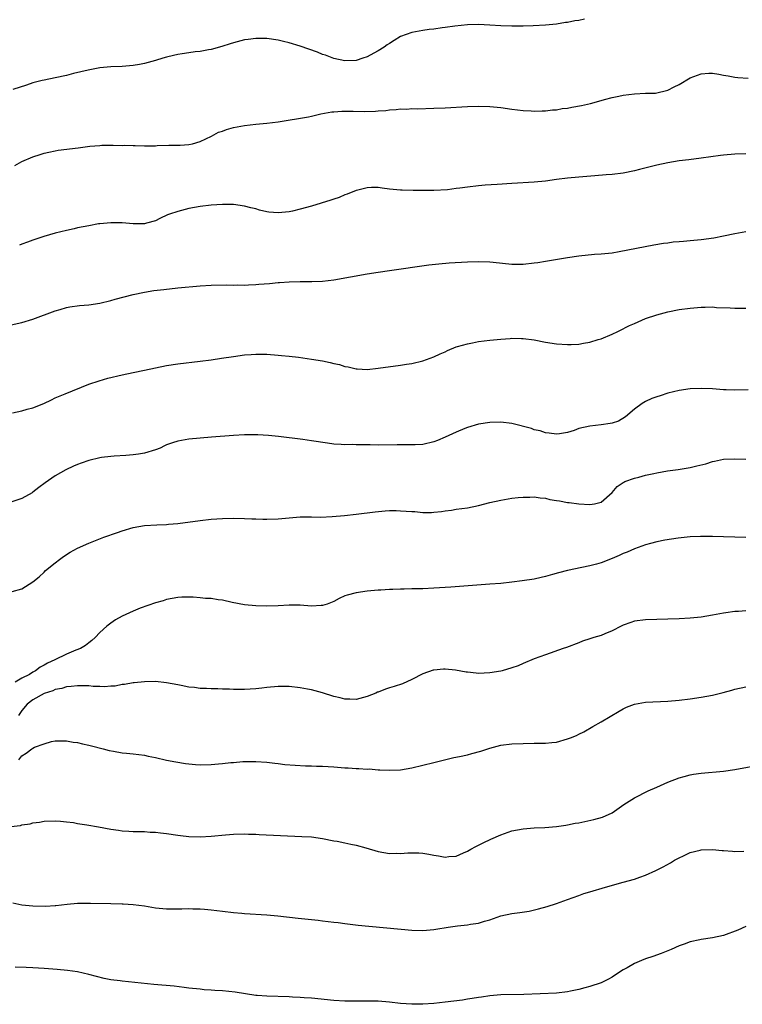
# Model space of a CAD drawing. Units: inches. Extents: x 2598000 to 2601000, y 1536000 to 1539000.
# Drawn here: x 2599119 to 2599248, y 1538641 to 1538818 of the extents above; entities that cross this region are included whole.
import ezdxf

# ---------------------------------------------------------------- set-up
doc = ezdxf.new("R2010")
doc.units = ezdxf.units.IN
doc.header["$MEASUREMENT"] = 0
doc.layers.add('LD25981536_10ft', color=102, linetype='Continuous')

msp = doc.modelspace()

# ---------------------------------------------------------------- linework, layer by layer
at = {"layer": 'LD25981536_10ft'}
for points, elevation in [([(2599220, 1538818), (2599219, 1538817.81), (2599218.29, 1538817.71), (2599217, 1538817.44), (2599216.6, 1538817.4), (2599215, 1538817.13), (2599213, 1538816.93), (2599210.81, 1538816.81), (2599209, 1538816.74), (2599207, 1538816.74), (2599205, 1538816.83), (2599203, 1538816.96), (2599201, 1538817.05), (2599199, 1538817), (2599196.77, 1538816.77), (2599195, 1538816.51), (2599194.45, 1538816.45), (2599193, 1538816.23), (2599192.16, 1538816.16), (2599191, 1538815.99), (2599189, 1538815.64), (2599187, 1538814.88), (2599185.83, 1538814.17), (2599185, 1538813.63), (2599184.61, 1538813.39), (2599184.08, 1538813), (2599183, 1538812.34), (2599181.57, 1538811.57), (2599181, 1538811.28), (2599180.23, 1538811), (2599179, 1538810.61), (2599177, 1538810.52), (2599175, 1538810.96), (2599173.54, 1538811.54), (2599173, 1538811.7), (2599172.07, 1538812.07), (2599169, 1538813.15), (2599167, 1538813.76), (2599165.99, 1538813.99), (2599165, 1538814.24), (2599163, 1538814.53), (2599161, 1538814.55), (2599159.61, 1538814.39), (2599159, 1538814.3), (2599157, 1538813.8), (2599156.42, 1538813.58), (2599154.91, 1538813.09), (2599153, 1538812.56), (2599152.5, 1538812.5), (2599151, 1538812.21), (2599150.14, 1538812.14), (2599149, 1538811.98), (2599147.78, 1538811.78), (2599147, 1538811.68), (2599145.24, 1538811.24), (2599145, 1538811.19), (2599144.33, 1538811), (2599143, 1538810.59), (2599141, 1538810.05), (2599140.1, 1538809.9), (2599139, 1538809.69), (2599137, 1538809.55), (2599135, 1538809.49), (2599133, 1538809.29), (2599130.89, 1538808.89), (2599128.26, 1538808.26), (2599127, 1538807.93), (2599125, 1538807.5), (2599123, 1538807.09), (2599122.65, 1538807), (2599121, 1538806.56), (2599119.81, 1538806.19), (2599117.4, 1538805.4)], 8530), ([(2599117.76, 1538791.76), (2599119, 1538792.44), (2599121, 1538793.31), (2599122.26, 1538793.74), (2599123, 1538793.97), (2599123.84, 1538794.16), (2599125, 1538794.39), (2599125.53, 1538794.47), (2599129.09, 1538794.91), (2599131.2, 1538795.2), (2599133, 1538795.36), (2599133.37, 1538795.37), (2599135.4, 1538795.4), (2599137, 1538795.35), (2599137.37, 1538795.37), (2599139, 1538795.31), (2599139.33, 1538795.33), (2599141, 1538795.27), (2599141.3, 1538795.3), (2599143, 1538795.28), (2599143.32, 1538795.32), (2599145.38, 1538795.38), (2599147.41, 1538795.41), (2599149, 1538795.52), (2599149.66, 1538795.66), (2599151, 1538796.06), (2599153.06, 1538797), (2599154.29, 1538797.71), (2599155, 1538797.93), (2599155.76, 1538798.24), (2599157, 1538798.54), (2599159, 1538798.93), (2599161, 1538799.18), (2599163, 1538799.36), (2599165, 1538799.6), (2599170.5, 1538800.5), (2599171, 1538800.6), (2599172.7, 1538801), (2599174.64, 1538801.36), (2599175, 1538801.38), (2599176.48, 1538801.52), (2599178.48, 1538801.52), (2599180.54, 1538801.46), (2599182.5, 1538801.5), (2599183, 1538801.57), (2599184.37, 1538801.63), (2599185, 1538801.74), (2599186.22, 1538801.78), (2599187, 1538801.9), (2599188.12, 1538801.88), (2599189, 1538801.96), (2599190.06, 1538801.94), (2599193, 1538802.02), (2599195, 1538802.11), (2599199, 1538802.35), (2599201, 1538802.42), (2599203, 1538802.37), (2599205, 1538802.17), (2599207, 1538801.86), (2599209, 1538801.62), (2599210.43, 1538801.57), (2599211, 1538801.53), (2599212.42, 1538801.58), (2599213, 1538801.58), (2599214.28, 1538801.72), (2599215, 1538801.77), (2599216.04, 1538801.96), (2599217, 1538802.07), (2599217.77, 1538802.23), (2599219.47, 1538802.53), (2599221.1, 1538802.9), (2599223, 1538803.42), (2599223.6, 1538803.6), (2599225, 1538803.95), (2599226.22, 1538804.22), (2599227, 1538804.36), (2599229, 1538804.62), (2599231, 1538804.71), (2599232.76, 1538804.76), (2599233, 1538804.79), (2599234.77, 1538805.23), (2599235, 1538805.26), (2599236.12, 1538805.88), (2599237, 1538806.28), (2599239, 1538807.46), (2599241, 1538808.22), (2599242.33, 1538808.33), (2599243, 1538808.34), (2599244.17, 1538808.17), (2599245, 1538807.98), (2599245.83, 1538807.83), (2599247, 1538807.59), (2599247.53, 1538807.53), (2599249.4, 1538807.4)], 8520), ([(2599249, 1538793.87), (2599247, 1538793.81), (2599245, 1538793.62), (2599244.45, 1538793.55), (2599240.95, 1538793.05), (2599238.79, 1538792.79), (2599237, 1538792.56), (2599235, 1538792.24), (2599233, 1538791.82), (2599229.93, 1538791), (2599229, 1538790.77), (2599227, 1538790.38), (2599225, 1538790.14), (2599223.93, 1538790.07), (2599221.88, 1538789.88), (2599219, 1538789.66), (2599217, 1538789.48), (2599215, 1538789.22), (2599213, 1538788.93), (2599211, 1538788.74), (2599207, 1538788.54), (2599204.36, 1538788.36), (2599202.19, 1538788.19), (2599201, 1538788.08), (2599199, 1538787.86), (2599197.67, 1538787.67), (2599197, 1538787.61), (2599195.4, 1538787.4), (2599193, 1538787.25), (2599189.27, 1538787.27), (2599187.3, 1538787.3), (2599187, 1538787.31), (2599185, 1538787.52), (2599183.7, 1538787.7), (2599183, 1538787.77), (2599181.77, 1538787.77), (2599181, 1538787.73), (2599179.34, 1538787.34), (2599179, 1538787.24), (2599177.41, 1538786.59), (2599177, 1538786.48), (2599175.97, 1538786.03), (2599175, 1538785.73), (2599174.46, 1538785.54), (2599171, 1538784.44), (2599169, 1538783.88), (2599167.57, 1538783.57), (2599167, 1538783.43), (2599165, 1538783.24), (2599163.37, 1538783.37), (2599163, 1538783.44), (2599161.7, 1538783.7), (2599161, 1538783.95), (2599160.13, 1538784.13), (2599159, 1538784.46), (2599157, 1538784.72), (2599155, 1538784.74), (2599153, 1538784.61), (2599151, 1538784.36), (2599149, 1538784), (2599147, 1538783.51), (2599145.49, 1538783), (2599145.13, 1538782.87), (2599143.8, 1538782.2), (2599143, 1538781.83), (2599141.4, 1538781.4), (2599141, 1538781.27), (2599140.75, 1538781.25), (2599139, 1538781.25), (2599137, 1538781.44), (2599135, 1538781.48), (2599133, 1538781.29), (2599132.75, 1538781.25), (2599131, 1538780.92), (2599129, 1538780.53), (2599128.37, 1538780.37), (2599127, 1538780.09), (2599125, 1538779.58), (2599122.96, 1538779), (2599121, 1538778.35), (2599120.03, 1538777.97), (2599119, 1538777.62), (2599118.56, 1538777.44)], 8510), ([(2599117.11, 1538763.11), (2599119, 1538763.55), (2599121, 1538764.13), (2599125, 1538765.66), (2599125.91, 1538765.91), (2599127, 1538766.25), (2599127.61, 1538766.39), (2599129.38, 1538766.62), (2599131, 1538766.74), (2599133, 1538767.05), (2599135, 1538767.52), (2599135.74, 1538767.74), (2599139, 1538768.56), (2599141, 1538769), (2599142.72, 1538769.28), (2599144.5, 1538769.5), (2599147, 1538769.76), (2599151, 1538770.11), (2599153, 1538770.23), (2599155.71, 1538770.29), (2599157, 1538770.27), (2599157.71, 1538770.29), (2599159, 1538770.27), (2599159.67, 1538770.33), (2599161, 1538770.36), (2599161.58, 1538770.42), (2599163.44, 1538770.56), (2599165, 1538770.71), (2599165.28, 1538770.72), (2599167, 1538770.87), (2599169, 1538770.94), (2599171.07, 1538770.93), (2599173, 1538771), (2599175, 1538771.24), (2599181, 1538772.28), (2599183, 1538772.62), (2599185, 1538772.91), (2599192.09, 1538773.91), (2599193.89, 1538774.11), (2599195.75, 1538774.25), (2599199, 1538774.44), (2599201, 1538774.5), (2599203, 1538774.44), (2599203.64, 1538774.36), (2599207, 1538774.03), (2599209, 1538774.03), (2599211, 1538774.25), (2599211.66, 1538774.34), (2599213, 1538774.55), (2599217, 1538775.24), (2599219, 1538775.54), (2599221.8, 1538775.8), (2599223, 1538775.87), (2599225, 1538776.07), (2599226.28, 1538776.28), (2599232.48, 1538777.52), (2599234.19, 1538777.81), (2599235, 1538777.89), (2599235.97, 1538778.03), (2599237, 1538778.09), (2599237.82, 1538778.18), (2599239, 1538778.25), (2599239.67, 1538778.33), (2599241, 1538778.45), (2599243.23, 1538778.77), (2599245, 1538779.1), (2599247, 1538779.54), (2599249, 1538779.9)], 8500), ([(2599117.34, 1538747.34), (2599119, 1538747.71), (2599119.97, 1538747.97), (2599121, 1538748.26), (2599122.96, 1538749.04), (2599124.33, 1538749.67), (2599125, 1538750.02), (2599126.77, 1538750.77), (2599131, 1538752.47), (2599132.89, 1538753.11), (2599134.45, 1538753.55), (2599137, 1538754.16), (2599139, 1538754.59), (2599141.04, 1538755), (2599145, 1538755.82), (2599147, 1538756.15), (2599151, 1538756.62), (2599153, 1538756.88), (2599154.87, 1538757.13), (2599157, 1538757.46), (2599159, 1538757.72), (2599160.2, 1538757.8), (2599161, 1538757.87), (2599163, 1538757.84), (2599165, 1538757.69), (2599165.62, 1538757.62), (2599167, 1538757.49), (2599168.69, 1538757.31), (2599171, 1538757), (2599173, 1538756.65), (2599174.37, 1538756.37), (2599175, 1538756.21), (2599176.01, 1538756.01), (2599177, 1538755.67), (2599177.61, 1538755.61), (2599179, 1538755.23), (2599179.23, 1538755.23), (2599181, 1538755.14), (2599183, 1538755.35), (2599187, 1538755.88), (2599188.06, 1538756.06), (2599189, 1538756.19), (2599191, 1538756.65), (2599193, 1538757.37), (2599194.09, 1538757.91), (2599195, 1538758.3), (2599195.45, 1538758.55), (2599197, 1538759.17), (2599197.22, 1538759.22), (2599199, 1538759.75), (2599199.89, 1538759.89), (2599201, 1538760.12), (2599203, 1538760.37), (2599205, 1538760.58), (2599206.71, 1538760.71), (2599207, 1538760.73), (2599208.71, 1538760.71), (2599209, 1538760.7), (2599211, 1538760.43), (2599213, 1538760.03), (2599215, 1538759.71), (2599217, 1538759.58), (2599217.63, 1538759.63), (2599219, 1538759.69), (2599219.86, 1538759.86), (2599221, 1538760.04), (2599222.49, 1538760.49), (2599223, 1538760.61), (2599225, 1538761.44), (2599226.04, 1538761.96), (2599227, 1538762.43), (2599227.36, 1538762.63), (2599228.11, 1538763), (2599229, 1538763.4), (2599231, 1538764.26), (2599233, 1538764.96), (2599235, 1538765.47), (2599237, 1538765.86), (2599239, 1538766.15), (2599241, 1538766.32), (2599241.69, 1538766.31), (2599243, 1538766.34), (2599243.73, 1538766.27), (2599246.17, 1538766.17), (2599247, 1538766.11), (2599249, 1538766.12)], 8490), ([(2599249.44, 1538751.44), (2599247, 1538751.41), (2599245.46, 1538751.46), (2599245, 1538751.47), (2599243, 1538751.63), (2599241, 1538751.73), (2599239, 1538751.65), (2599237, 1538751.34), (2599235, 1538750.84), (2599233.59, 1538750.41), (2599233, 1538750.21), (2599232.11, 1538749.89), (2599231, 1538749.38), (2599230.36, 1538749), (2599229, 1538747.99), (2599227.4, 1538746.6), (2599226.15, 1538745.85), (2599225, 1538745.48), (2599224.61, 1538745.39), (2599223, 1538745.18), (2599221, 1538744.97), (2599219, 1538744.51), (2599218.17, 1538744.17), (2599217, 1538743.83), (2599215.54, 1538743.54), (2599215, 1538743.48), (2599213.67, 1538743.67), (2599213, 1538743.72), (2599212.08, 1538744.08), (2599211, 1538744.3), (2599210.5, 1538744.5), (2599207, 1538745.4), (2599205, 1538745.67), (2599203, 1538745.62), (2599201, 1538745.29), (2599199, 1538744.7), (2599198.52, 1538744.52), (2599197, 1538743.89), (2599195.03, 1538742.97), (2599193.62, 1538742.38), (2599193, 1538742.1), (2599191, 1538741.62), (2599189.6, 1538741.6), (2599188.44, 1538741.56), (2599187, 1538741.61), (2599186.41, 1538741.59), (2599183, 1538741.54), (2599181.56, 1538741.56), (2599180.41, 1538741.59), (2599179, 1538741.59), (2599178.38, 1538741.62), (2599177, 1538741.6), (2599176.33, 1538741.67), (2599175, 1538741.73), (2599173.87, 1538741.87), (2599171, 1538742.33), (2599169.45, 1538742.55), (2599165.09, 1538743.09), (2599163.28, 1538743.28), (2599161.39, 1538743.39), (2599159, 1538743.38), (2599157, 1538743.26), (2599153.04, 1538742.96), (2599149, 1538742.6), (2599147, 1538742.26), (2599146.05, 1538741.95), (2599145, 1538741.56), (2599144.61, 1538741.39), (2599143.81, 1538741), (2599143, 1538740.68), (2599141, 1538740.12), (2599139.94, 1538739.94), (2599139, 1538739.82), (2599137.7, 1538739.7), (2599135.57, 1538739.57), (2599135, 1538739.52), (2599133.31, 1538739.31), (2599133, 1538739.26), (2599131, 1538738.79), (2599129.68, 1538738.32), (2599129, 1538738.06), (2599128.26, 1538737.74), (2599126.9, 1538737.1), (2599125, 1538736.03), (2599123.21, 1538734.79), (2599122.06, 1538733.94), (2599121, 1538733.09), (2599120.86, 1538733), (2599119, 1538731.97), (2599117, 1538731.29)], 8480), ([(2599117.25, 1538715.25), (2599119, 1538715.74), (2599121, 1538716.98), (2599122.09, 1538717.91), (2599123, 1538718.72), (2599123.27, 1538719), (2599125, 1538720.41), (2599125.74, 1538721), (2599126.47, 1538721.53), (2599127.7, 1538722.3), (2599129, 1538723.03), (2599131, 1538723.95), (2599133.74, 1538725), (2599136.15, 1538725.85), (2599137, 1538726.13), (2599139, 1538726.73), (2599141, 1538727.08), (2599143.23, 1538727.23), (2599145, 1538727.28), (2599145.32, 1538727.32), (2599147, 1538727.46), (2599151, 1538728.02), (2599153, 1538728.25), (2599155, 1538728.38), (2599157, 1538728.42), (2599159, 1538728.38), (2599160.31, 1538728.31), (2599161, 1538728.3), (2599162.25, 1538728.25), (2599163, 1538728.25), (2599165, 1538728.29), (2599169, 1538728.64), (2599170.65, 1538728.65), (2599171, 1538728.67), (2599172.62, 1538728.62), (2599174.71, 1538728.71), (2599176.93, 1538728.93), (2599179, 1538729.16), (2599182.42, 1538729.58), (2599184.24, 1538729.76), (2599185, 1538729.79), (2599186.2, 1538729.8), (2599187, 1538729.75), (2599189, 1538729.59), (2599189.59, 1538729.59), (2599191, 1538729.46), (2599192.55, 1538729.45), (2599193, 1538729.52), (2599194.38, 1538729.62), (2599195, 1538729.75), (2599196.12, 1538729.88), (2599197, 1538730.02), (2599199, 1538730.29), (2599201, 1538730.69), (2599203, 1538731.21), (2599205, 1538731.68), (2599207, 1538732.01), (2599208.11, 1538732.11), (2599209, 1538732.22), (2599210.2, 1538732.2), (2599211, 1538732.24), (2599212.05, 1538732.05), (2599213, 1538731.99), (2599213.8, 1538731.8), (2599215, 1538731.6), (2599215.54, 1538731.54), (2599217, 1538731.25), (2599217.26, 1538731.26), (2599219.02, 1538730.98), (2599221, 1538730.88), (2599221.8, 1538731), (2599223, 1538731.3), (2599224.99, 1538733.01), (2599225.88, 1538734.12), (2599227, 1538734.82), (2599227.09, 1538734.91), (2599227.29, 1538735), (2599229, 1538735.6), (2599229.78, 1538735.78), (2599231, 1538736.13), (2599232.46, 1538736.46), (2599233, 1538736.57), (2599234.92, 1538736.92), (2599236.82, 1538737.18), (2599239, 1538737.52), (2599240.2, 1538737.8), (2599241.8, 1538738.2), (2599243, 1538738.58), (2599243.36, 1538738.64), (2599245, 1538738.99), (2599247, 1538739.08), (2599249, 1538739.02)], 8470), ([(2599248.97, 1538724.97), (2599247, 1538725.01), (2599245, 1538725.09), (2599243, 1538725.15), (2599241, 1538725.14), (2599240.88, 1538725.12), (2599239, 1538725.05), (2599236.83, 1538724.83), (2599234.45, 1538724.45), (2599233, 1538724.15), (2599231.87, 1538723.87), (2599231, 1538723.62), (2599229, 1538722.9), (2599227.68, 1538722.32), (2599227, 1538722.05), (2599226.27, 1538721.73), (2599225, 1538721.17), (2599223, 1538720.43), (2599222.17, 1538720.17), (2599221, 1538719.86), (2599219.55, 1538719.55), (2599217, 1538719.04), (2599215.38, 1538718.62), (2599214.28, 1538718.28), (2599213, 1538717.93), (2599212.23, 1538717.77), (2599211, 1538717.48), (2599208.85, 1538717.15), (2599207, 1538716.92), (2599205, 1538716.72), (2599203, 1538716.56), (2599196.04, 1538716.04), (2599193, 1538715.84), (2599191, 1538715.75), (2599189, 1538715.71), (2599187.67, 1538715.67), (2599187, 1538715.68), (2599185.59, 1538715.59), (2599185, 1538715.6), (2599183.48, 1538715.48), (2599183, 1538715.47), (2599181, 1538715.3), (2599179, 1538715.04), (2599177.4, 1538714.6), (2599177, 1538714.45), (2599175.99, 1538714.01), (2599175, 1538713.46), (2599173.83, 1538713), (2599173, 1538712.72), (2599172.72, 1538712.72), (2599171, 1538712.65), (2599169, 1538712.8), (2599167, 1538712.81), (2599165, 1538712.7), (2599163, 1538712.61), (2599161, 1538712.66), (2599159, 1538712.85), (2599156.74, 1538713.26), (2599155, 1538713.67), (2599154.26, 1538713.74), (2599153, 1538713.97), (2599151.98, 1538714.02), (2599151, 1538714.12), (2599149.79, 1538714.21), (2599149, 1538714.24), (2599147.75, 1538714.25), (2599147, 1538714.19), (2599145.99, 1538714.01), (2599145, 1538713.8), (2599144.4, 1538713.6), (2599143, 1538713.19), (2599140.24, 1538712.24), (2599139, 1538711.75), (2599137, 1538710.82), (2599135.84, 1538710.16), (2599135, 1538709.58), (2599134.27, 1538709), (2599133, 1538707.87), (2599132.16, 1538707), (2599131.55, 1538706.45), (2599131, 1538706.03), (2599130.45, 1538705.55), (2599129.52, 1538705), (2599128.69, 1538704.69), (2599127, 1538704.02), (2599124.95, 1538703), (2599123.61, 1538702.39), (2599123, 1538702), (2599122.31, 1538701.69), (2599121.48, 1538701), (2599121, 1538700.74), (2599120.36, 1538700.36), (2599119, 1538699.67), (2599117.81, 1538699)], 8460), ([(2599249, 1538711.81), (2599247.69, 1538711.69), (2599247, 1538711.65), (2599245.42, 1538711.42), (2599245, 1538711.38), (2599243, 1538711), (2599241, 1538710.65), (2599239, 1538710.45), (2599237, 1538710.36), (2599231, 1538710.15), (2599229, 1538709.94), (2599228.33, 1538709.67), (2599227, 1538709.23), (2599226.87, 1538709.13), (2599226.63, 1538709), (2599225, 1538708.19), (2599223.68, 1538707.68), (2599223, 1538707.38), (2599221.7, 1538707), (2599221.18, 1538706.82), (2599221, 1538706.74), (2599219.68, 1538706.32), (2599219, 1538706.02), (2599216.8, 1538705.2), (2599216.19, 1538705), (2599213, 1538703.89), (2599211, 1538703.14), (2599209, 1538702.3), (2599208.09, 1538701.91), (2599207, 1538701.53), (2599205.22, 1538701), (2599205, 1538700.95), (2599203, 1538700.62), (2599201, 1538700.55), (2599200.57, 1538700.57), (2599199, 1538700.78), (2599198.79, 1538700.78), (2599196.86, 1538701.14), (2599195, 1538701.3), (2599194.7, 1538701.3), (2599193, 1538701.14), (2599192.88, 1538701.12), (2599191, 1538700.47), (2599189, 1538699.43), (2599187.32, 1538698.68), (2599185.83, 1538698.18), (2599185, 1538697.95), (2599184.28, 1538697.72), (2599183, 1538697.2), (2599182.85, 1538697.15), (2599182.54, 1538697), (2599181, 1538696.39), (2599179, 1538695.87), (2599177.92, 1538695.92), (2599177, 1538695.91), (2599176.14, 1538696.14), (2599175, 1538696.41), (2599173, 1538697.08), (2599171, 1538697.61), (2599170.28, 1538697.72), (2599169, 1538697.96), (2599167, 1538698.18), (2599165, 1538698.21), (2599163, 1538698.01), (2599162.11, 1538697.89), (2599161, 1538697.78), (2599159, 1538697.65), (2599157, 1538697.66), (2599156.3, 1538697.7), (2599155, 1538697.72), (2599154.22, 1538697.78), (2599153, 1538697.76), (2599152.15, 1538697.85), (2599151, 1538697.85), (2599150, 1538698), (2599149, 1538698.09), (2599147.62, 1538698.38), (2599147, 1538698.48), (2599145, 1538698.88), (2599143, 1538699.07), (2599141.03, 1538699.03), (2599139.15, 1538698.84), (2599139, 1538698.86), (2599137.46, 1538698.54), (2599137, 1538698.55), (2599135.75, 1538698.25), (2599135, 1538698.26), (2599133.86, 1538698.14), (2599133, 1538698.19), (2599131.78, 1538698.22), (2599131, 1538698.29), (2599129.69, 1538698.31), (2599129, 1538698.33), (2599127.83, 1538698.17), (2599127, 1538698.12), (2599126.15, 1538697.85), (2599125, 1538697.64), (2599124.56, 1538697.44), (2599123, 1538696.95), (2599121, 1538695.82), (2599119.94, 1538695), (2599119, 1538693.89), (2599118.37, 1538693)], 8450), ([(2599118.44, 1538685), (2599119, 1538685.74), (2599119.78, 1538686.22), (2599120.78, 1538687), (2599121, 1538687.15), (2599121.3, 1538687.3), (2599123, 1538687.92), (2599124.3, 1538688.3), (2599125, 1538688.41), (2599126.45, 1538688.45), (2599127, 1538688.44), (2599128.23, 1538688.23), (2599129, 1538688.12), (2599129.89, 1538687.89), (2599131, 1538687.67), (2599131.52, 1538687.52), (2599133.59, 1538687), (2599134.68, 1538686.68), (2599135.43, 1538686.57), (2599137, 1538686.29), (2599137.79, 1538686.21), (2599139, 1538686.11), (2599141, 1538685.86), (2599141.69, 1538685.69), (2599143, 1538685.43), (2599144.97, 1538684.97), (2599146.64, 1538684.64), (2599148.36, 1538684.36), (2599150.18, 1538684.18), (2599151, 1538684.16), (2599153, 1538684.18), (2599154.3, 1538684.3), (2599155, 1538684.34), (2599156.53, 1538684.53), (2599157, 1538684.56), (2599158.7, 1538684.7), (2599161, 1538684.72), (2599163, 1538684.58), (2599164.4, 1538684.4), (2599165, 1538684.35), (2599166.2, 1538684.2), (2599168.05, 1538684.05), (2599169.95, 1538683.95), (2599171, 1538683.94), (2599171.9, 1538683.9), (2599173, 1538683.89), (2599175, 1538683.78), (2599177, 1538683.61), (2599177.6, 1538683.6), (2599179, 1538683.46), (2599179.5, 1538683.5), (2599181, 1538683.36), (2599181.39, 1538683.4), (2599183, 1538683.25), (2599183.26, 1538683.26), (2599185, 1538683.15), (2599187, 1538683.24), (2599189, 1538683.59), (2599193, 1538684.57), (2599196.58, 1538685.42), (2599197.6, 1538685.6), (2599199, 1538685.94), (2599199.82, 1538686.18), (2599201.39, 1538686.61), (2599203, 1538687.14), (2599205, 1538687.66), (2599207, 1538687.9), (2599209, 1538687.99), (2599211, 1538688), (2599212.04, 1538688.04), (2599213, 1538688), (2599214.15, 1538688.15), (2599215, 1538688.19), (2599217, 1538688.77), (2599217.54, 1538689), (2599218.58, 1538689.42), (2599219, 1538689.61), (2599219.93, 1538690.07), (2599221.5, 1538691), (2599223, 1538691.85), (2599226.23, 1538693.77), (2599227, 1538694.2), (2599227.54, 1538694.46), (2599229, 1538695.03), (2599231, 1538695.37), (2599235, 1538695.59), (2599237, 1538695.75), (2599239, 1538695.98), (2599241, 1538696.28), (2599243, 1538696.65), (2599244.9, 1538697.1), (2599246.47, 1538697.53), (2599247, 1538697.69), (2599249, 1538698.15)], 8440), ([(2599117, 1538673.06), (2599118.75, 1538673.25), (2599119, 1538673.37), (2599120.48, 1538673.52), (2599121, 1538673.73), (2599122.16, 1538673.84), (2599123, 1538674.04), (2599125, 1538674.1), (2599125.96, 1538674.04), (2599127, 1538673.9), (2599128.25, 1538673.75), (2599129, 1538673.59), (2599130.64, 1538673.36), (2599132.76, 1538673), (2599135, 1538672.56), (2599136.37, 1538672.37), (2599137, 1538672.27), (2599138.23, 1538672.23), (2599139, 1538672.15), (2599140.15, 1538672.15), (2599141, 1538672.13), (2599142.06, 1538672.06), (2599143, 1538672.03), (2599143.92, 1538671.92), (2599145, 1538671.83), (2599147, 1538671.53), (2599147.47, 1538671.47), (2599149, 1538671.26), (2599151, 1538671.19), (2599153, 1538671.32), (2599155.56, 1538671.56), (2599157, 1538671.67), (2599159, 1538671.73), (2599159.69, 1538671.69), (2599161, 1538671.68), (2599161.64, 1538671.64), (2599169.29, 1538671.29), (2599171, 1538671.18), (2599173, 1538670.91), (2599175, 1538670.5), (2599175.6, 1538670.4), (2599177, 1538670.1), (2599178.1, 1538669.9), (2599179, 1538669.69), (2599180.79, 1538669.21), (2599183, 1538668.56), (2599185, 1538668.21), (2599186.24, 1538668.24), (2599187, 1538668.23), (2599188.33, 1538668.33), (2599189, 1538668.35), (2599190.31, 1538668.31), (2599191, 1538668.24), (2599192.08, 1538668.08), (2599193, 1538667.88), (2599193.8, 1538667.8), (2599195, 1538667.58), (2599195.67, 1538667.67), (2599197, 1538667.74), (2599198.32, 1538668.32), (2599199, 1538668.6), (2599199.63, 1538669), (2599200.52, 1538669.48), (2599201.85, 1538670.15), (2599203.2, 1538670.8), (2599205, 1538671.58), (2599207, 1538672.25), (2599209, 1538672.64), (2599211, 1538672.81), (2599212.89, 1538672.89), (2599215, 1538673.05), (2599216.68, 1538673.32), (2599217, 1538673.33), (2599218.35, 1538673.65), (2599219, 1538673.74), (2599221.69, 1538674.31), (2599223.26, 1538674.74), (2599225, 1538675.54), (2599227.12, 1538677), (2599229, 1538678.21), (2599231.45, 1538679.45), (2599233, 1538680.11), (2599234.99, 1538680.99), (2599237, 1538681.78), (2599237.95, 1538682.05), (2599239, 1538682.33), (2599239.57, 1538682.43), (2599241, 1538682.66), (2599245, 1538683.01), (2599247, 1538683.29), (2599252.23, 1538684.23)], 8430), ([(2599117.36, 1538659.36), (2599119, 1538658.99), (2599121, 1538658.8), (2599123.23, 1538658.77), (2599125, 1538658.89), (2599125.11, 1538658.89), (2599127.13, 1538659.13), (2599129, 1538659.27), (2599129.28, 1538659.28), (2599131.3, 1538659.3), (2599135, 1538659.24), (2599137, 1538659.19), (2599137.17, 1538659.17), (2599139, 1538659.07), (2599141, 1538658.81), (2599143, 1538658.48), (2599145, 1538658.27), (2599145.75, 1538658.25), (2599147.75, 1538658.25), (2599149, 1538658.31), (2599149.73, 1538658.27), (2599151, 1538658.28), (2599151.81, 1538658.19), (2599153, 1538658.11), (2599155, 1538657.85), (2599157, 1538657.62), (2599158.49, 1538657.52), (2599159, 1538657.46), (2599163, 1538657.2), (2599164.98, 1538657.02), (2599168.59, 1538656.59), (2599171, 1538656.33), (2599172.22, 1538656.22), (2599173, 1538656.11), (2599174.02, 1538656.02), (2599175, 1538655.87), (2599175.79, 1538655.79), (2599177, 1538655.63), (2599179.36, 1538655.36), (2599189, 1538654.45), (2599191, 1538654.38), (2599193, 1538654.56), (2599193.35, 1538654.65), (2599195.52, 1538655), (2599197.23, 1538655.23), (2599199, 1538655.42), (2599199.54, 1538655.54), (2599201, 1538655.71), (2599202.08, 1538656.08), (2599203, 1538656.31), (2599205, 1538657.03), (2599207, 1538657.43), (2599208.39, 1538657.61), (2599210.12, 1538657.88), (2599211.75, 1538658.25), (2599213.31, 1538658.69), (2599215, 1538659.24), (2599217, 1538659.95), (2599219, 1538660.68), (2599219.91, 1538661), (2599221, 1538661.35), (2599223.81, 1538662.19), (2599227, 1538663.04), (2599229, 1538663.61), (2599229.96, 1538663.96), (2599231, 1538664.31), (2599232.86, 1538665.14), (2599234.16, 1538665.84), (2599235.44, 1538666.56), (2599236.17, 1538667), (2599237, 1538667.46), (2599237.8, 1538667.8), (2599239, 1538668.38), (2599240.79, 1538668.79), (2599241, 1538668.86), (2599243, 1538668.91), (2599244.76, 1538668.76), (2599245, 1538668.72), (2599246.63, 1538668.62), (2599247, 1538668.55), (2599248.65, 1538668.65)], 8420), ([(2599249, 1538655.11), (2599247.53, 1538654.47), (2599245, 1538653.51), (2599243, 1538653.06), (2599241, 1538652.79), (2599240.71, 1538652.71), (2599239, 1538652.35), (2599237.95, 1538651.95), (2599237, 1538651.61), (2599235.58, 1538651), (2599235, 1538650.73), (2599233.77, 1538650.23), (2599232.31, 1538649.69), (2599231, 1538649.28), (2599230.28, 1538649), (2599229, 1538648.45), (2599227.67, 1538647.67), (2599227, 1538647.3), (2599225.59, 1538646.41), (2599225, 1538646.02), (2599224.33, 1538645.67), (2599223, 1538644.99), (2599221, 1538644.31), (2599220.08, 1538644.08), (2599219, 1538643.78), (2599217.49, 1538643.49), (2599217, 1538643.38), (2599215, 1538643.15), (2599209.11, 1538642.89), (2599205, 1538642.83), (2599203, 1538642.68), (2599201.56, 1538642.44), (2599201, 1538642.38), (2599199.84, 1538642.16), (2599199, 1538642.06), (2599198.11, 1538641.89), (2599195, 1538641.51), (2599193, 1538641.3), (2599191, 1538641.16), (2599189, 1538641.13), (2599187, 1538641.27), (2599185, 1538641.52), (2599183, 1538641.69), (2599181, 1538641.72), (2599180.3, 1538641.7), (2599179, 1538641.7), (2599177, 1538641.72), (2599175, 1538641.83), (2599171, 1538642.23), (2599169.69, 1538642.31), (2599169, 1538642.36), (2599167.59, 1538642.41), (2599167, 1538642.45), (2599163, 1538642.58), (2599161.28, 1538642.73), (2599161, 1538642.74), (2599157.29, 1538643.29), (2599155, 1538643.56), (2599153.63, 1538643.63), (2599153, 1538643.69), (2599151.75, 1538643.75), (2599151, 1538643.82), (2599149, 1538644.05), (2599148.17, 1538644.17), (2599146.36, 1538644.36), (2599142.7, 1538644.7), (2599137, 1538645.26), (2599136.68, 1538645.32), (2599135, 1538645.54), (2599133.77, 1538645.77), (2599131, 1538646.5), (2599129, 1538646.95), (2599127.2, 1538647.2), (2599125.36, 1538647.36), (2599123, 1538647.54), (2599121, 1538647.68), (2599119.75, 1538647.75), (2599117.81, 1538647.81)], 8410)]:
    msp.add_lwpolyline(points, dxfattribs=dict(at, elevation=elevation))

doc.saveas('drawing.dxf')
